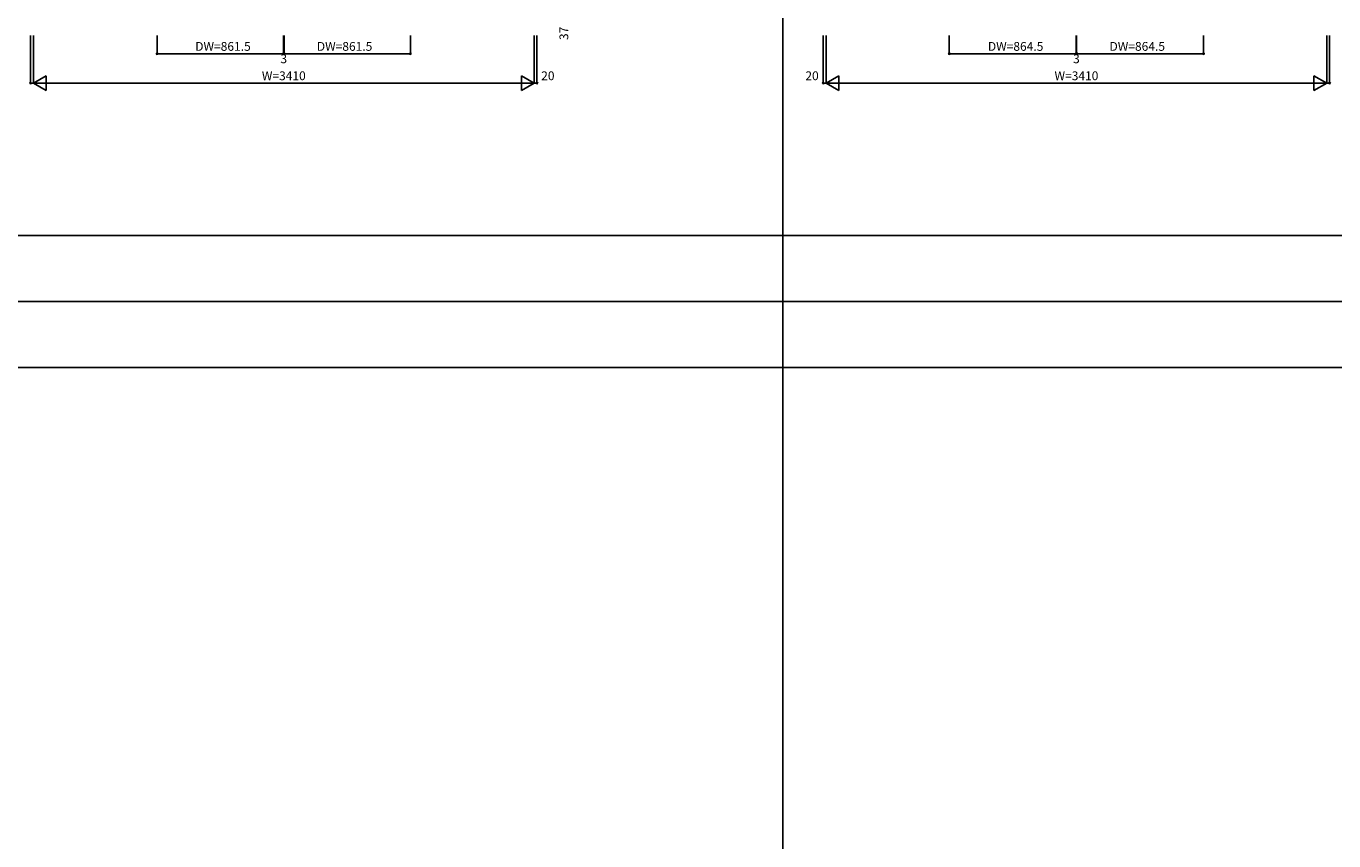
# Model space of a CAD drawing. Extents: x 0 to 27500, y 0 to 20000.
# Drawn here: x 5645 to 14554, y 8878 to 14424 of the extents above; entities that cross this region are included whole.
import ezdxf
from ezdxf.enums import TextEntityAlignment as Align

# ---------------------------------------------------------------- set-up
doc = ezdxf.new("R2010")
doc.units = 0
doc.layers.add('YKK_F1', color=7, linetype='CONTINUOUS')
doc.layers.add('YKK_N1', color=2, linetype='CONTINUOUS')
doc.styles.get("Standard").update_dxf_attribs({"font": 'txt.shx', "bigfont": 'bigfont.shx'})

msp = doc.modelspace()

# ---------------------------------------------------------------- linework, layer by layer
at = {"layer": 'YKK_F1', "color": 7}
for p, q in [((10800, 0), (10800, 19500)), ((0, 13000), (27000, 13000)), ((0, 12550), (27000, 12550)), ((0, 12100), (27000, 12100))]:
    msp.add_line(p, q, dxfattribs=at)
at = {"layer": 'YKK_N1', "linetype": 'Continuous'}
for p, q in [((5675, 14361.5), (5675, 14036.5)), ((5695, 14361.5), (5695, 14036.5)), ((6536.999994, 14361.5), (6536.999994, 14236.5)), ((7398.499994, 14361.5), (7398.499994, 14236.5)), ((7401.499994, 14361.5), (7401.499994, 14236.5)), ((8262.999994, 14361.5), (8262.999994, 14236.5)), ((9105.00004, 14361.5), (9105.00004, 14036.5)), ((9125.00004, 14361.5), (9125.00004, 14036.5)), ((11075, 14361.5), (11075, 14036.5)), ((11095, 14361.5), (11095, 14036.5)), ((11933.999994, 14361.5), (11933.999994, 14236.5)), ((12798.499994, 14361.5), (12798.499994, 14236.5)), ((12801.499994, 14361.5), (12801.499994, 14236.5)), ((13665.999994, 14361.5), (13665.999994, 14236.5)), ((14505.00004, 14361.5), (14505.00004, 14036.5)), ((14525.00004, 14361.5), (14525.00004, 14036.5)), ((7398.499994, 14236.5), (6536.999994, 14236.5)), ((7401.499994, 14236.5), (8262.999994, 14236.5)), ((12798.499994, 14236.5), (11933.999994, 14236.5)), ((12801.499994, 14236.5), (13665.999994, 14236.5)), ((5781.6026, 14086.50006), (5695, 14036.5)), ((5781.6026, 14086.50006), (5781.6026, 13986.50006)), ((9018.39748, 14086.49998), (9018.39748, 13986.49998)), ((9105.00004, 14036.5), (9018.39751, 14086.5)), ((11181.6026, 14086.50006), (11095, 14036.5)), ((11181.6026, 14086.50006), (11181.6026, 13986.50006)), ((14418.39748, 14086.49998), (14418.39748, 13986.49998)), ((14505.00004, 14036.5), (14418.39751, 14086.5)), ((5695, 14036.5), (9105.00004, 14036.5)), ((5695, 14036.5), (5781.6025, 13986.5)), ((9105.00004, 14036.5), (9018.39748, 13986.49998)), ((11095, 14036.5), (14505.00004, 14036.5)), ((11095, 14036.5), (11181.6025, 13986.5)), ((14505.00004, 14036.5), (14418.39748, 13986.49998))]:
    msp.add_line(p, q, dxfattribs=at)
at = {"layer": 'YKK_N1'}
for p, q in [((7398.499994, 14236.5), (7401.499994, 14236.5)), ((12798.499994, 14236.5), (12801.499994, 14236.5)), ((5695, 14036.5), (5675, 14036.5)), ((9105.00004, 14036.5), (9125.00004, 14036.5)), ((11095, 14036.5), (11075, 14036.5)), ((14505.00004, 14036.5), (14525.00004, 14036.5))]:
    msp.add_line(p, q, dxfattribs=at)
at = {"layer": 'YKK_N1', "linetype": 'Continuous'}
for centre in [(6536.999994, 14236.5), (7398.499994, 14236.5), (7401.499994, 14236.5), (8262.999994, 14236.5), (11933.999994, 14236.5), (12798.499994, 14236.5), (12801.499994, 14236.5), (13665.999994, 14236.5), (5675, 14036.5), (9125.00004, 14036.5), (11075, 14036.5), (14525.00004, 14036.5)]:
    msp.add_circle(centre, 5, dxfattribs=at)

# ---------------------------------------------------------------- texts
at = {"layer": 'YKK_N1'}
msp.add_text('37', height=60, rotation=90.000003, dxfattribs=at).set_placement((9315.94673, 14374.787291), align=Align.MIDDLE)
for s, p in [('DW=861.5', (6985.70227, 14278.5)), ('DW=861.5', (7814.297718, 14278.5)), ('DW=864.5', (12385.70227, 14278.5)), ('DW=864.5', (13214.297718, 14278.5)), ('3', (7399.687796, 14194.196496)), ('3', (12799.687796, 14194.196496)), ('W=3410', (7400.119973, 14078.5)), ('20', (9198.998095, 14078.5)), ('20', (10998.848763, 14078.5)), ('W=3410', (12800.119973, 14078.5))]:
    msp.add_text(s, height=60, dxfattribs=at).set_placement(p, align=Align.MIDDLE)

doc.saveas('drawing.dxf')
